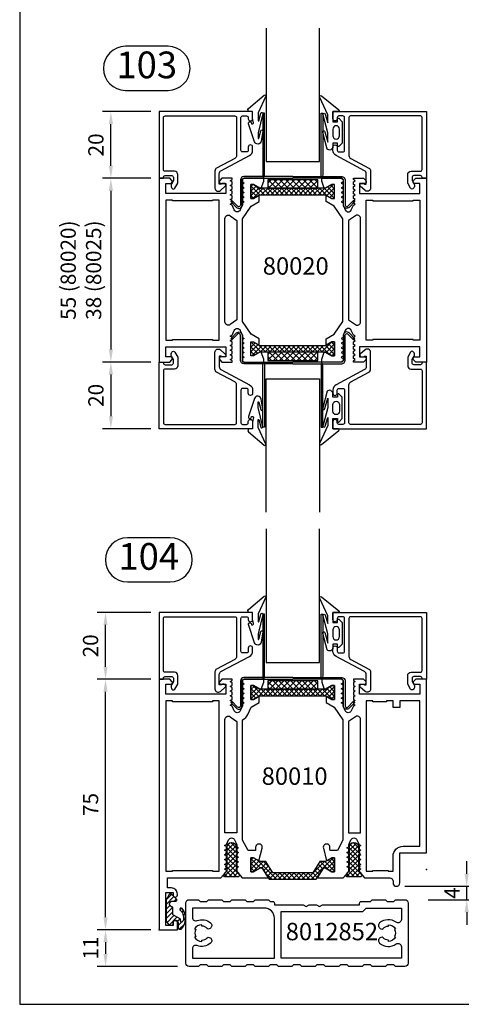
# Model space of a CAD drawing. Units: millimetres. Extents: x 0 to 2130, y -7740 to 3479.
# Drawn here: x 0 to 132, y 2132 to 2427 of the extents above; entities that cross this region are included whole.
import ezdxf
from ezdxf.enums import TextEntityAlignment as Align

# ---------------------------------------------------------------- set-up
doc = ezdxf.new("R2010")
doc.units = ezdxf.units.MM
doc.header["$LTSCALE"] = 2.5
for name, color, linetype in [('a4pursom1', 7, 'Continuous'), ('A4PURSOM2', 3, 'Continuous'), ('A8TXT', 7, 'Continuous'), ('A9PURSONODE1', 2, 'Continuous'), ('MITOITUS', 2, 'Continuous'), ('MUOTOVIIVAT', 1, 'Continuous')]:
    doc.layers.add(name, color=color, linetype=linetype)
doc.styles.add('Arial', font='arial.ttf')
doc.styles.get("Standard").update_dxf_attribs({"font": 'arial.ttf'})
doc.dimstyles.new('Kansio 1_25', dxfattribs={"dimscale": 2.5, "dimtxt": 1.823, "dimasz": 1.5, "dimexe": 1, "dimexo": 1, "dimtad": 1, "dimtxsty": 'Standard', "dimcen": 2.5, "dimclrd": 2, "dimclre": 2, "dimclrt": 3, "dimadec": 0, "dimazin": 0, "dimtfac": 1, "dimtix": 1, "dimtmove": 0, "dimatfit": 0, "dimfxl": 1, "dimarcsym": 0})
pattern_1 = [(45, (669.0637, -451.7858), (-0.7071068, 0.7071068), []), (135, (669.0637, -451.7858), (-0.7071068, -0.7071068), [])]

# ---------------------------------------------------------------- blocks, each defined once
blk = doc.blocks.new('pohja')
at = {"layer": 'MUOTOVIIVAT', "linetype": 'Continuous'}
blk.add_lwpolyline([(0, 594), (0, 0), (420, 0), (420, 594)], close=True, dxfattribs=at)
at = {"color": 1, "style": 'Arial'}
blk.add_attdef('PVM', (169.92, 560.85), '', height=4, dxfattribs=at)
at = {"layer": 'MUOTOVIIVAT', "style": 'Arial'}
for tag, p, height in [('SIVU', (363.92, 567.72), 10), ('LUOKKA', (304.29, 567.72), 8)]:
    blk.add_attdef(tag, p, '', height=height, dxfattribs=at)
blk = doc.blocks.new('*D40')
at = {"layer": 'DEFPOINTS', "color": 0, "transparency": 16777216}
for p in [(41.7, 2379.74), (27.28, 2324.74), (41.7, 2324.74)]:
    blk.add_point(p, dxfattribs=at)
at = {"layer": 'MITOITUS', "color": 2, "lineweight": -2, "transparency": 16777216}
for p, q in [((39.2, 2379.74), (24.78, 2379.74)), ((27.28, 2375.99), (27.28, 2328.49)), ((39.2, 2324.74), (24.78, 2324.74))]:
    blk.add_line(p, q, dxfattribs=at)
at = {"layer": 'MITOITUS', "color": 2, "transparency": 16777216}
for points in [[(26.66, 2375.99), (27.91, 2375.99), (27.28, 2379.74)], [(26.66, 2328.49), (27.91, 2328.49), (27.28, 2324.74)]]:
    blk.add_solid(points, dxfattribs=at)
at = {"layer": 'MITOITUS', "color": 3, "transparency": 16777216, "insert": (18.9, 2352.24), "char_height": 4.558, "attachment_point": 5, "rotation": 90}
blk.add_mtext('55 (80020)\\P38 (80025)', dxfattribs=at)
blk = doc.blocks.new('*D41')
at = {"layer": 'a4pursom1', "color": 2, "lineweight": -2, "transparency": 16777216}
for p, q in [((133.74, 2171.49), (133.74, 2175.24)), ((115.2, 2167.74), (136.24, 2167.74)), ((133.74, 2163.74), (133.74, 2167.74)), ((122.2, 2163.74), (136.24, 2163.74)), ((133.74, 2159.99), (133.74, 2156.24))]:
    blk.add_line(p, q, dxfattribs=at)
at = {"layer": 'a4pursom1', "color": 2, "transparency": 16777216}
for points in [[(133.11, 2171.49), (134.36, 2171.49), (133.74, 2167.74)], [(133.11, 2159.99), (134.36, 2159.99), (133.74, 2163.74)]]:
    blk.add_solid(points, dxfattribs=at)
at = {"layer": 'DEFPOINTS', "color": 0, "transparency": 16777216}
for p in [(112.7, 2167.74), (133.74, 2167.74), (119.7, 2163.74)]:
    blk.add_point(p, dxfattribs=at)
at = {"layer": 'a4pursom1', "color": 3, "transparency": 16777216, "insert": (129.9, 2165.74), "char_height": 4.56, "attachment_point": 5, "rotation": 90}
blk.add_mtext('4', dxfattribs=at)
blk = doc.blocks.new('*D42')
at = {"layer": 'DEFPOINTS', "color": 0, "transparency": 16777216}
for p in [(25.68, 2249.74), (41.7, 2249.74), (41.7, 2229.74)]:
    blk.add_point(p, dxfattribs=at)
at = {"layer": 'MITOITUS', "color": 2, "lineweight": -2, "transparency": 16777216}
for p, q in [((39.2, 2249.74), (23.18, 2249.74)), ((25.68, 2233.49), (25.68, 2245.99)), ((39.2, 2229.74), (23.18, 2229.74))]:
    blk.add_line(p, q, dxfattribs=at)
at = {"layer": 'MITOITUS', "color": 2, "transparency": 16777216}
for points in [[(25.05, 2245.99), (26.3, 2245.99), (25.68, 2249.74)], [(25.05, 2233.49), (26.3, 2233.49), (25.68, 2229.74)]]:
    blk.add_solid(points, dxfattribs=at)
at = {"layer": 'MITOITUS', "color": 3, "transparency": 16777216, "insert": (21.79, 2239.74), "char_height": 4.558, "attachment_point": 5, "rotation": 90}
blk.add_mtext('20', dxfattribs=at)
blk = doc.blocks.new('*D43')
at = {"layer": 'DEFPOINTS', "color": 0, "transparency": 16777216}
for p in [(25.68, 2229.74), (41.7, 2229.74), (41.7, 2154.74)]:
    blk.add_point(p, dxfattribs=at)
at = {"layer": 'MITOITUS', "color": 2, "lineweight": -2, "transparency": 16777216}
for p, q in [((39.2, 2229.74), (23.18, 2229.74)), ((25.68, 2158.49), (25.68, 2225.99)), ((39.2, 2154.74), (23.18, 2154.74))]:
    blk.add_line(p, q, dxfattribs=at)
at = {"layer": 'MITOITUS', "color": 2, "transparency": 16777216}
for points in [[(25.05, 2225.99), (26.3, 2225.99), (25.68, 2229.74)], [(25.05, 2158.49), (26.3, 2158.49), (25.68, 2154.74)]]:
    blk.add_solid(points, dxfattribs=at)
at = {"layer": 'MITOITUS', "color": 3, "transparency": 16777216, "insert": (21.8, 2192.24), "char_height": 4.558, "attachment_point": 5, "rotation": 90}
blk.add_mtext('75', dxfattribs=at)
blk = doc.blocks.new('*D44')
at = {"layer": 'DEFPOINTS', "color": 0, "transparency": 16777216}
for p in [(41.7, 2154.74), (25.68, 2143.74), (49.7, 2143.74)]:
    blk.add_point(p, dxfattribs=at)
at = {"layer": 'MITOITUS', "color": 2, "lineweight": -2, "transparency": 16777216}
for p, q in [((39.2, 2154.74), (23.18, 2154.74)), ((25.68, 2150.99), (25.68, 2147.49)), ((47.2, 2143.74), (23.18, 2143.74))]:
    blk.add_line(p, q, dxfattribs=at)
at = {"layer": 'MITOITUS', "color": 2, "transparency": 16777216}
for points in [[(25.05, 2150.99), (26.3, 2150.99), (25.68, 2154.74)], [(25.05, 2147.49), (26.3, 2147.49), (25.68, 2143.74)]]:
    blk.add_solid(points, dxfattribs=at)
at = {"layer": 'MITOITUS', "color": 3, "transparency": 16777216, "insert": (21.83, 2149.24), "char_height": 4.558, "attachment_point": 5, "rotation": 90}
blk.add_mtext('11', dxfattribs=at)
blk = doc.blocks.new('DETNROL')
at = {"color": 1}
blk.add_lwpolyline([(-6.38, -6.6), (6.38, -6.6, 1), (6.38, 6.6), (-6.38, 6.6, 1)], format="xyb", close=True, dxfattribs=at)
blk.add_attdef('NR', text='', height=8, dxfattribs=at).set_placement((0, 0), align=Align.MIDDLE)
blk = doc.blocks.new('*D346')
at = {"layer": 'DEFPOINTS', "color": 0, "transparency": 16777216}
for p in [(27.28, 2399.74), (41.7, 2399.74), (41.7, 2379.74)]:
    blk.add_point(p, dxfattribs=at)
at = {"layer": 'MITOITUS', "color": 2, "lineweight": -2, "transparency": 16777216}
for p, q in [((39.2, 2399.74), (24.78, 2399.74)), ((27.28, 2383.49), (27.28, 2395.99)), ((39.2, 2379.74), (24.78, 2379.74))]:
    blk.add_line(p, q, dxfattribs=at)
at = {"layer": 'MITOITUS', "color": 2, "transparency": 16777216}
for points in [[(26.66, 2395.99), (27.91, 2395.99), (27.28, 2399.74)], [(26.66, 2383.49), (27.91, 2383.49), (27.28, 2379.74)]]:
    blk.add_solid(points, dxfattribs=at)
at = {"layer": 'MITOITUS', "color": 3, "transparency": 16777216, "insert": (23.39, 2389.74), "char_height": 4.558, "attachment_point": 5, "rotation": 90}
blk.add_mtext('20', dxfattribs=at)
blk = doc.blocks.new('*D347')
at = {"layer": 'DEFPOINTS', "color": 0, "transparency": 16777216}
for p in [(41.7, 2324.74), (27.28, 2304.74), (41.7, 2304.74)]:
    blk.add_point(p, dxfattribs=at)
at = {"layer": 'MITOITUS', "color": 2, "lineweight": -2, "transparency": 16777216}
for p, q in [((39.2, 2324.74), (24.78, 2324.74)), ((27.28, 2320.99), (27.28, 2308.49)), ((39.2, 2304.74), (24.78, 2304.74))]:
    blk.add_line(p, q, dxfattribs=at)
at = {"layer": 'MITOITUS', "color": 2, "transparency": 16777216}
for points in [[(26.66, 2320.99), (27.91, 2320.99), (27.28, 2324.74)], [(26.66, 2308.49), (27.91, 2308.49), (27.28, 2304.74)]]:
    blk.add_solid(points, dxfattribs=at)
at = {"layer": 'MITOITUS', "color": 3, "transparency": 16777216, "insert": (23.39, 2314.74), "char_height": 4.558, "attachment_point": 5, "rotation": 90}
blk.add_mtext('20', dxfattribs=at)
blk = doc.blocks.new('px4x')
at = {"layer": 'A4PURSOM2'}
for points in [[(1.77, 0.51, -0.76755), (1.54, 0), (0, 0), (0, -3.05), (1.4, -3.05), (1.4, -2.3, -0.682854), (1.92, -2.1), (2.8, -3.05), (2.8, -9.44), (1.92, -10.39, -0.742976), (1.4, -10.15), (1.4, -9.44), (0, -9.44), (0, -10.54, -0.676593), (-1.72, -11.23), (-2.98, -6.26, -1.19528), (-2.4, -6.03), (-1.5, -9.21), (-1.5, -6.4), (-2.92, -1.12, -1.200139), (-2.3, -0.78), (-1.5, -3.34), (-1.5, -0.96), (-3.87, 4.18, -0.972921), (-3.43, 4.71)], [(1, -4.24), (1, -4.24, 0.414214), (0, -5.24), (0, -7.24, 0.414214), (1, -8.24), (1, -8.24, 0.414214), (2, -7.24), (2, -5.24, 0.414214)]]:
    blk.add_lwpolyline(points, format="xyb", close=True, dxfattribs=at)
blk = doc.blocks.new('px1x')
at = {"layer": 'A4PURSOM2'}
blk.add_lwpolyline([(3, -5.83), (2.54, -8.9, -0.787466), (0.6, -9.07), (-1.22, -3.65, -0.41681), (-1.02, -3.12), (-1.02, -3.12, -0.414214), (-0.49, -3.32), (-0.32, -3.7), (-0.08, -3.7, 0.462129), (0.22, -3.35), (0, -2), (0, 0), (-0.9, 0, -0.698271), (-1.23, 0.9), (3.48, 4.89, -0.738574), (3.96, 4.59), (1.61, -0.37), (1.61, -2.73, 0.878992), (1.81, -2.75), (2.4, -0.49, -0.998878), (3, -0.59), (1.61, -6.37), (1.61, -7.98, 0.878992), (1.81, -8.01), (2.4, -5.74, -0.998878), (3, -5.84)], format="xyb", dxfattribs=at)
blk = doc.blocks.new('liuska4')
at = {"layer": 'a4pursom1', "color": 2}
for points in [[(-0.5, 0), (-0.5, 14.65, -0.414214), (0.5, 15.65), (8, 15.65, 0.675026), (8.35, 16.51), (6.6, 18.19), (6.95, 18.55), (8.69, 16.87, -0.675026), (8, 15.15), (0.5, 15.15, 0.414214), (0, 14.65), (0, 0)], [(-0.5, 0), (-0.5, -14.65, 0.414214), (0.5, -15.65), (8, -15.65, -0.675026), (8.35, -16.51), (6.6, -18.19), (6.95, -18.55), (8.69, -16.87, 0.675026), (8, -15.15), (0.5, -15.15, -0.414214), (0, -14.65), (0, 0)]]:
    blk.add_lwpolyline(points, format="xyb", dxfattribs=at)
blk = doc.blocks.new('12829')
at = {"layer": 'a4pursom1'}
blk.add_lwpolyline([(8.4, -26.7, -0.414214), (7.9, -26.2), (7.9, -25, -0.414214), (8.4, -24.5), (18.2, -24.5, -0.414214), (18.7, -25), (18.7, -26.2, -0.414214), (18.2, -26.7), (17.85, -26.7, 0.414214), (17.2, -27.35, 0.414214), (17.85, -28), (20, -28), (20, 0), (0, 0), (0, -1.3), (0.3, -1.3, -0.414214), (0.8, -1.8), (0.8, -3.8, -0.414214), (0.3, -4.3), (-0.7, -4.3), (-1.7, -3.72, 0.268481), (-2.7, -3.72), (-2.95, -3.86, 0.576689), (-2.95, -4.73), (-1.45, -5.6), (1.1, -5.6, 0.414214), (2.1, -4.6), (2.1, -1.8, -0.414214), (2.6, -1.3), (18.2, -1.3, -0.414214), (18.7, -1.8), (18.7, -22.7, -0.414214), (18.2, -23.2), (6.84, -23.2, -0.277293), (5.96, -22.67), (3.06, -17.23, 0.277293), (2.18, -16.7), (-2.2, -16.7), (-2.9, -16.7, 0.645699), (-3.65, -18.36), (-2.38, -19.81, 0.691135), (-1.5, -19.48), (-1.5, -18.98, 0.236068), (-1.7, -18.58), (-1.7, -18), (1.4, -18, -0.277293), (2.28, -18.53), (6.81, -27.05, 0.277293), (8.4, -28), (9.35, -28, 0.414214), (10, -27.35), (10, -27.35, 0.414214), (9.35, -26.7)], format="xyb", close=True, dxfattribs=at)
blk = doc.blocks.new('PYRO2')
at = {"layer": 'A4PURSOM2'}
h = blk.add_hatch(dxfattribs=at)
h.set_pattern_fill('ANSI37', color=3, scale=10, angle=90, style=0)
h.set_pattern_definition([(135, (-475.914, 3949.4848), (-0.88388348, -0.88388348), []), (225, (-475.914, 3949.4848), (0.88388348, -0.88388348), [])])
h.paths.add_polyline_path([(0, 0), (0, -2.5), (15, -2.5), (15, 0)])
at = {"layer": 'A4PURSOM2', "color": 3}
blk.add_lwpolyline([(15, -2.5), (15, 0), (0, 0), (0, -2.5)], close=True, dxfattribs=at)
blk = doc.blocks.new('lasi15y')
at = {"color": 2}
for points in [[(32, -0.5, 0.414214), (31.5, -1), (31.5, -19.5), (31, -19.5), (31, -1, -0.414214), (32, 0)], [(48, -0.5, -0.414214), (48.5, -1), (48.5, -19.5), (49, -19.5), (49, -1, 0.414214), (48, 0)]]:
    blk.add_lwpolyline(points, format="xyb", dxfattribs=at)
at = {"layer": 'a4pursom1'}
blk.add_lwpolyline([(32, -45), (32, -5), (48, -5), (48, -45)], dxfattribs=at)
at = {"xscale": -1, "rotation": 90}
blk.add_blockref('12829', (0, 0), dxfattribs=at)
at = {"rotation": 270}
blk.add_blockref('12829', (80, 0), dxfattribs=at)
at = {"layer": 'a4pursom1', "color": 2, "extrusion": (0, 0, -1), "zscale": -1, "rotation": 90}
blk.add_blockref('liuska4', (-40, 0), dxfattribs=at)
at = {"layer": 'a4pursom1'}
blk.add_blockref('PYRO2', (32.5, 2.97), dxfattribs=at)
at = {"layer": 'a4pursom1', "extrusion": (0, 0, -1), "zscale": -1, "rotation": 180}
for name, p in [('px4x', (-52, -20)), ('px1x', (-28, -20))]:
    blk.add_blockref(name, p, dxfattribs=at)
blk = doc.blocks.new('lasi15a')
for points in [[(32, 0.5, -0.414214), (31.5, 1), (31.5, 19.5), (31, 19.5), (31, 1, 0.414214), (32, 0)], [(48, 0.5, 0.414214), (48.5, 1), (48.5, 19.5), (49, 19.5), (49, 1, -0.414214), (48, 0)]]:
    blk.add_lwpolyline(points, format="xyb")
at = {"layer": 'a4pursom1'}
blk.add_lwpolyline([(32, 45), (32, 5), (48, 5), (48, 45)], dxfattribs=at)
at = {"rotation": 90}
blk.add_blockref('12829', (0, 0), dxfattribs=at)
at = {"xscale": -1, "rotation": 270}
blk.add_blockref('12829', (80, 0), dxfattribs=at)
at = {"layer": 'a4pursom1'}
for name, p in [('px1x', (28, 20)), ('px4x', (52, 20)), ('PYRO2', (32.5, -0.47))]:
    blk.add_blockref(name, p, dxfattribs=at)
at = {"layer": 'a4pursom1', "color": 2, "rotation": 270}
blk.add_blockref('liuska4', (40, 0), dxfattribs=at)
blk = doc.blocks.new('80020')
at = {"layer": 'a4pursom1'}
h = blk.add_hatch(dxfattribs=at)
h.set_pattern_fill('_USER', color=256, angle=225, style=0, double=1, pattern_type=0)
h.set_pattern_definition([(225, (-594.0637, 531.7858), (0.7071068, -0.7071068), []), (315, (-594.0637, 531.7858), (0.7071068, 0.7071068), [])])
h.paths.add_polyline_path([(2.97, 30.17), (2.97, 49.83), (1.87, 51.73), (1.87, 52.5), (6.07, 52.5), (6.07, 51.73), (4.97, 49.83), (4.97, 30.17), (6.07, 28.27), (6.07, 27.5), (1.87, 27.5), (1.87, 28.27)])
h = blk.add_hatch(dxfattribs=at)
h.set_pattern_fill('_USER', color=256, angle=45, style=0, double=1, pattern_type=0)
h.set_pattern_definition([(315, (649.0637, 531.7858), (-0.7071068, -0.7071068), []), (225, (649.0637, 531.7858), (-0.7071068, 0.7071068), [])])
h.paths.add_polyline_path([(52.03, 30.17), (52.03, 49.83), (53.13, 51.73), (53.13, 52.5), (48.93, 52.5), (48.93, 51.73), (50.03, 49.83), (50.03, 30.17), (48.93, 28.27), (48.93, 27.5), (53.13, 27.5), (53.13, 28.27)])
for points in [[(46.68, 52.41), (42.86, 55), (12.14, 55), (8.32, 52.41), (6.93, 50), (5.07, 50), (6.07, 51.73), (6.07, 52.5), (1.87, 52.5), (1.87, 51.73), (2.97, 49.83), (2.97, 49.44), (0.85, 48.67), (0, 48.67), (0, 54.5), (0.32, 55.05), (1.09, 55.05), (1.41, 54.5), (1.73, 55.05), (2.5, 55.05), (2.82, 54.5), (3.14, 55.05), (3.91, 55.05), (4.23, 54.5), (4.55, 55.05), (5.32, 55.05), (5.64, 54.5), (5.96, 55.05), (6.73, 55.05), (7.05, 54.5), (7.37, 55.05), (7.85, 55.05, 0.109518), (8.27, 55.14), (9.45, 55.69, 0.63707), (9.45, 57.51), (8.07, 58.15), (7.76, 58.7), (7.44, 58.15), (6.66, 58.15), (6.35, 58.7), (6.03, 58.15), (5.25, 58.15), (4.94, 58.7), (4.62, 58.15), (3.84, 58.15), (3.53, 58.7), (3.21, 58.15), (2.43, 58.15), (2.12, 58.7), (1.8, 58.15), (1.02, 58.15), (0.71, 58.7), (0.39, 58.15), (0, 58.15), (0, 61.21), (0.65, 61.86, -0.668179), (1.5, 61.5), (1.5, 60), (4.5, 60), (4.5, 78), (1.5, 78), (1.5, 76.51, -0.668179), (0.65, 76.15), (0, 76.8), (0, 80), (55, 80), (55, 76.79), (54.35, 76.15, -0.668179), (53.5, 76.5), (53.5, 78), (50.5, 78), (50.5, 60), (53.5, 60), (53.5, 61.5, -0.668179), (54.35, 61.85), (55, 61.21), (55, 58.15), (54.61, 58.15), (54.29, 58.7), (53.98, 58.15), (53.2, 58.15), (52.88, 58.7), (52.57, 58.15), (51.79, 58.15), (51.47, 58.7), (51.16, 58.15), (50.38, 58.15), (50.06, 58.7), (49.75, 58.15), (48.97, 58.15), (48.65, 58.7), (48.34, 58.15), (47.56, 58.15), (47.24, 58.7), (46.93, 58.15), (45.55, 57.51, 0.63707), (45.55, 55.69), (46.73, 55.14, 0.109518), (47.15, 55.05), (47.63, 55.05), (47.95, 54.5), (48.27, 55.05), (49.04, 55.05), (49.36, 54.5), (49.68, 55.05), (50.45, 55.05), (50.77, 54.5), (51.09, 55.05), (51.86, 55.05), (52.18, 54.5), (52.5, 55.05), (53.27, 55.05), (53.59, 54.5), (53.91, 55.05), (54.68, 55.05), (55, 54.5), (55, 48.67), (54.15, 48.67), (52.03, 49.44), (52.03, 49.83), (53.13, 51.73), (53.13, 52.5), (48.93, 52.5), (48.93, 51.73), (49.93, 50), (48.07, 50)], [(42.97, 60.3), (12.03, 60.3, 0.605489), (11.2, 58.73), (12.61, 56.7), (42.39, 56.7), (43.8, 58.73, 0.605489)], [(46.68, 27.59), (42.86, 25), (12.14, 25), (8.32, 27.59), (6.93, 30), (5.07, 30), (6.07, 28.27), (6.07, 27.5), (1.87, 27.5), (1.87, 28.27), (2.97, 30.17), (2.97, 30.56), (0.85, 31.33), (0, 31.33), (0, 25.5), (0.32, 24.95), (1.09, 24.95), (1.41, 25.5), (1.73, 24.95), (2.5, 24.95), (2.82, 25.5), (3.14, 24.95), (3.91, 24.95), (4.23, 25.5), (4.55, 24.95), (5.32, 24.95), (5.64, 25.5), (5.96, 24.95), (6.73, 24.95), (7.05, 25.5), (7.37, 24.95), (7.85, 24.95, -0.109518), (8.27, 24.86), (9.45, 24.31, -0.63707), (9.45, 22.49), (8.07, 21.85), (7.76, 21.3), (7.44, 21.85), (6.66, 21.85), (6.35, 21.3), (6.03, 21.85), (5.25, 21.85), (4.94, 21.3), (4.62, 21.85), (3.84, 21.85), (3.53, 21.3), (3.21, 21.85), (2.43, 21.85), (2.12, 21.3), (1.8, 21.85), (1.02, 21.85), (0.71, 21.3), (0.39, 21.85), (0, 21.85), (0, 18.79), (0.65, 18.14, 0.668179), (1.5, 18.5), (1.5, 20), (4.5, 20), (4.5, 2), (1.5, 2), (1.5, 3.49, 0.668179), (0.65, 3.85), (0, 3.2), (0, 0), (55, 0), (55, 3.21), (54.35, 3.85, 0.668179), (53.5, 3.5), (53.5, 2), (50.5, 2), (50.5, 20), (53.5, 20), (53.5, 18.5, 0.668179), (54.35, 18.15), (55, 18.79), (55, 21.85), (54.61, 21.85), (54.29, 21.3), (53.98, 21.85), (53.2, 21.85), (52.88, 21.3), (52.57, 21.85), (51.79, 21.85), (51.47, 21.3), (51.16, 21.85), (50.38, 21.85), (50.06, 21.3), (49.75, 21.85), (48.97, 21.85), (48.65, 21.3), (48.34, 21.85), (47.56, 21.85), (47.24, 21.3), (46.93, 21.85), (45.55, 22.49, -0.63707), (45.55, 24.31), (46.73, 24.86, -0.109518), (47.15, 24.95), (47.63, 24.95), (47.95, 25.5), (48.27, 24.95), (49.04, 24.95), (49.36, 25.5), (49.68, 24.95), (50.45, 24.95), (50.77, 25.5), (51.09, 24.95), (51.86, 24.95), (52.18, 25.5), (52.5, 24.95), (53.27, 24.95), (53.59, 25.5), (53.91, 24.95), (54.68, 24.95), (55, 25.5), (55, 31.33), (54.15, 31.33), (52.03, 30.56), (52.03, 30.17), (53.13, 28.27), (53.13, 27.5), (48.93, 27.5), (48.93, 28.27), (49.93, 30), (48.07, 30)], [(42.97, 19.7), (12.03, 19.7, -0.605489), (11.2, 21.27), (12.61, 23.3), (42.39, 23.3), (43.8, 21.27, -0.605489)]]:
    blk.add_lwpolyline(points, format="xyb", close=True, dxfattribs=at)
for points in [[(6.5, 64), (6.75, 64), (6.75, 76), (6.5, 76), (6.5, 78), (48.5, 78), (48.5, 76), (48.25, 76), (48.25, 64), (48.5, 64), (48.5, 62), (6.5, 62)], [(2.97, 30.17), (2.97, 49.83), (1.87, 51.73), (1.87, 52.5), (6.07, 52.5), (6.07, 51.73), (4.97, 49.83), (4.97, 30.17), (6.07, 28.27), (6.07, 27.5), (1.87, 27.5), (1.87, 28.27)], [(52.03, 30.17), (52.03, 49.83), (53.13, 51.73), (53.13, 52.5), (48.93, 52.5), (48.93, 51.73), (50.03, 49.83), (50.03, 30.17), (48.93, 28.27), (48.93, 27.5), (53.13, 27.5), (53.13, 28.27)], [(6.5, 16), (6.75, 16), (6.75, 4), (6.5, 4), (6.5, 2), (48.5, 2), (48.5, 4), (48.25, 4), (48.25, 16), (48.5, 16), (48.5, 18), (6.5, 18)]]:
    blk.add_lwpolyline(points, close=True, dxfattribs=at)
blk = doc.blocks.new('103')
at = {"layer": 'a4pursom1', "color": 2}
for name, p in [('lasi15a', (0, 75)), ('lasi15y', (0, 20))]:
    blk.add_blockref(name, p, dxfattribs=at)
at = {"layer": 'a4pursom1', "color": 2, "xscale": -1, "rotation": 90}
blk.add_blockref('80020', (80, 75), dxfattribs=at)
at = {"layer": 'A8TXT', "color": 3}
blk.add_text('80020', height=5.21, dxfattribs=at).set_placement((40.9, 48.08), align=Align.MIDDLE)
blk = doc.blocks.new('80010')
at = {"layer": 'a4pursom1'}
h = blk.add_hatch(dxfattribs=at)
h.set_pattern_fill('_USER', color=256, angle=45, style=0, double=1, pattern_type=0)
h.set_pattern_definition(pattern_1)
h.paths.add_polyline_path([(18.56, 49.65), (17.36, 51.73), (17.36, 52.5), (21.56, 52.5), (21.56, 51.73), (20.41, 49.74), (20.41, 48.09), (17.01, 45.97), (17.01, 34.03), (20.41, 31.91), (20.41, 30.26), (21.56, 28.27), (21.56, 27.5), (17.36, 27.5), (17.36, 28.27), (18.56, 30.35), (18.56, 30.82), (15.11, 32.98), (15.11, 47.02), (18.56, 49.18)])
h = blk.add_hatch(dxfattribs=at)
h.set_pattern_fill('_USER', color=256, angle=45, style=0, double=1, pattern_type=0)
h.set_pattern_definition(pattern_1)
h.paths.add_polyline_path([(72.03, 49.83), (72.03, 30.17), (73.13, 28.27), (73.13, 27.5), (68.93, 27.5), (68.93, 28.27), (70.03, 30.17), (70.03, 49.83), (68.93, 51.73), (68.93, 52.5), (73.13, 52.5), (73.13, 51.73)])
at = {"layer": 'A4PURSOM2'}
h = blk.add_hatch(dxfattribs=at)
h.set_pattern_fill('_USER', color=256, angle=45, style=0, double=1, pattern_type=0)
h.set_pattern_definition([(45, (10.859, 55.1021), (-0.707107, 0.707107), []), (135, (10.859, 55.1021), (-0.707107, -0.707107), [])])
edge = h.paths.add_edge_path()
edge.add_arc((22.87, 59.65), 0.4, 360, 540)
edge.add_line((22.47, 59.65), (19.27, 59.65))
edge.add_arc((18.87, 59.65), 0.4, 360, 540)
edge.add_line((18.47, 59.65), (17.7, 59.65))
edge.add_line((17.7, 59.65), (16.63, 60.55))
edge.add_arc((16.31, 60.16), 0.5, 50, 180)
edge.add_line((15.81, 60.16), (15.81, 56.44))
edge.add_arc((16.31, 56.44), 0.5, 180, 310)
edge.add_line((16.63, 56.05), (17.7, 56.95))
edge.add_line((17.7, 56.95), (18.47, 56.95))
edge.add_arc((18.87, 56.95), 0.4, 180, 360)
edge.add_line((19.27, 56.95), (22.47, 56.95))
edge.add_arc((22.87, 56.95), 0.4, 180, 360)
edge.add_line((23.27, 56.95), (24.77, 56.95))
edge.add_arc((24.77, 58.3), 1.35, 270, 450)
edge.add_line((24.77, 59.65), (23.27, 59.65))
h = blk.add_hatch(dxfattribs=at)
h.set_pattern_fill('_USER', color=256, angle=45, style=0, double=1, pattern_type=0)
h.set_pattern_definition([(45, (10.859, 18.5021), (-0.707107, 0.707107), []), (135, (10.859, 18.5021), (-0.707107, -0.707107), [])])
edge = h.paths.add_edge_path()
edge.add_arc((22.87, 23.05), 0.4, 360, 540)
edge.add_line((22.47, 23.05), (19.27, 23.05))
edge.add_arc((18.87, 23.05), 0.4, 360, 540)
edge.add_line((18.47, 23.05), (17.7, 23.05))
edge.add_line((17.7, 23.05), (16.63, 23.95))
edge.add_arc((16.31, 23.56), 0.5, 50, 180)
edge.add_line((15.81, 23.56), (15.81, 19.84))
edge.add_arc((16.31, 19.84), 0.5, 180, 310)
edge.add_line((16.63, 19.45), (17.7, 20.35))
edge.add_line((17.7, 20.35), (18.47, 20.35))
edge.add_arc((18.87, 20.35), 0.4, 180, 360)
edge.add_line((19.27, 20.35), (22.47, 20.35))
edge.add_arc((22.87, 20.35), 0.4, 180, 360)
edge.add_line((23.27, 20.35), (24.77, 20.35))
edge.add_arc((24.77, 21.7), 1.35, 270, 450)
edge.add_line((24.77, 23.05), (23.27, 23.05))
h = blk.add_hatch(dxfattribs=at)
h.set_pattern_fill('_USER', color=256, angle=45, style=0, pattern_type=0)
h.set_pattern_definition([(45, (0, 0), (-0.70711, 0.70711), [])])
h.paths.add_polyline_path([(0.24, 6.69, 0.170487), (0.18, 6.51), (0.2, 6, 0.414214), (0.5, 5.7), (2.1, 5.7, -0.414214), (2.8, 5), (2.8, 4.9, -0.009095), (2.8, 4.87, -0.009438), (2.8, 4.85), (2.8, 4.85, -0.414214), (2.15, 4.2), (1.7, 4.2, 0.414214), (1.4, 3.9), (1.4, 3.06, 0.255198), (1.54, 2.81), (2.54, 2.17), (2.7, 2.12), (8.92, 2.12), (10.54, 3.01, 0.273518), (10.7, 3.28), (10.7, 3.48, 0.187309), (10.62, 3.69), (9.19, 5.25, 0.210568), (8.97, 5.35), (8.9, 5.35, 0.414214), (8.6, 5.05), (8.6, 4.04, -0.414214), (7.71, 3.15), (7.69, 3.15, -0.414214), (6.8, 4.04), (6.8, 4.15), (4.59, 4.15, -0.284079), (4.32, 4.32), (3.26, 6.27, 0.284079), (2.99, 6.43), (2.58, 6.48, -0.759478), (2.42, 7.04, -0.305893), (5.81, 6.44, 1.428348), (6.35, 6.89, 0.378911)])
at = {"layer": 'a4pursom1'}
blk.add_line((72.03, 49.83), (72.03, 49.83), dxfattribs=at)
for points in [[(62.86, 55), (26.84, 55), (23.68, 53.38), (23.68, 51.43, 0.414214), (23.98, 51.13), (24.68, 51.13, -1.130939), (24.43, 49.16), (20.63, 50.11), (21.56, 51.73), (21.56, 52.5), (17.36, 52.5), (17.36, 51.73), (18.56, 49.65), (18.56, 49.18), (15.5, 47.26), (15.5, 55.1), (17.46, 56.75), (18.56, 56.75), (18.88, 56.2), (19.2, 56.75), (19.97, 56.75), (20.29, 56.2), (20.61, 56.75), (21.38, 56.75), (21.7, 56.2), (22.02, 56.75), (22.79, 56.75), (23.11, 56.2), (23.43, 56.75), (24.2, 56.75), (24.52, 56.2), (24.84, 56.75), (25.32, 56.75, 0.109518), (25.74, 56.84), (26.92, 57.39, 0.63707), (26.92, 59.21), (25.54, 59.85), (25.22, 60.4), (24.91, 59.85), (24.13, 59.85), (23.81, 60.4), (23.5, 59.85), (22.72, 59.85), (22.4, 60.4), (22.09, 59.85), (21.31, 59.85), (20.99, 60.4), (20.68, 59.85), (19.9, 59.85), (19.58, 60.4), (19.27, 59.85), (18.49, 59.85), (18.17, 60.4), (17.86, 59.85), (17.46, 59.85), (15.5, 61.5), (15.5, 69, 0.414214), (14.5, 70), (14, 70, -0.414214), (13, 71, -0.414214), (14, 72), (23, 72), (23, 80), (75, 80), (75, 76.79), (74.35, 76.15, -0.668179), (73.5, 76.5), (73.5, 78), (70.5, 78), (70.5, 60), (73.5, 60), (73.5, 61.5, -0.668179), (74.35, 61.85), (75, 61.21), (75, 58.15), (74.61, 58.15), (74.29, 58.7), (73.98, 58.15), (73.2, 58.15), (72.88, 58.7), (72.57, 58.15), (71.79, 58.15), (71.47, 58.7), (71.16, 58.15), (70.38, 58.15), (70.06, 58.7), (69.75, 58.15), (68.97, 58.15), (68.65, 58.7), (68.34, 58.15), (67.56, 58.15), (67.24, 58.7), (66.93, 58.15), (65.55, 57.51, 0.63707), (65.55, 55.69), (66.73, 55.14, 0.109518), (67.15, 55.05), (67.63, 55.05), (67.95, 54.5), (68.27, 55.05), (69.04, 55.05), (69.36, 54.5), (69.68, 55.05), (70.45, 55.05), (70.77, 54.5), (71.09, 55.05), (71.86, 55.05), (72.18, 54.5), (72.5, 55.05), (73.27, 55.05), (73.59, 54.5), (73.91, 55.05), (74.68, 55.05), (75, 54.5), (75, 48.67), (74.15, 48.67), (72.03, 49.44), (72.03, 49.83), (73.13, 51.73), (73.13, 52.5), (68.93, 52.5), (68.93, 51.73), (69.93, 50), (68.07, 50), (66.68, 52.41)], [(17.75, 68.5), (17.5, 68.5), (17.5, 70), (22, 70, 0.414214), (25, 73), (25, 78), (68.5, 78), (68.5, 72), (66.5, 72), (66.5, 70), (68.5, 70), (68.5, 68), (68.25, 68), (68.25, 64), (68.5, 64), (68.5, 62), (17.5, 62), (17.5, 64), (17.75, 64), (17.75, 68.5)], [(62.39, 56.7), (42.13, 56.7), (29, 56.7), (29, 60.3), (42.13, 60.3), (62.97, 60.3, -0.605489), (63.8, 58.73)], [(15.5, 32.74), (18.56, 30.82), (18.56, 30.35), (17.36, 28.27), (17.36, 27.5), (21.56, 27.5), (21.56, 28.27), (20.63, 29.89), (24.43, 30.84, -1.130939), (24.68, 28.87), (23.68, 28.87), (23.68, 26.62), (26.84, 25), (62.86, 25, -0.166433), (64.49, 26.57), (66.68, 27.59), (68.07, 30), (69.93, 30), (68.93, 28.27), (68.93, 27.5), (73.13, 27.5), (73.13, 28.27), (72.03, 30.17), (72.03, 30.56), (74.15, 31.33), (75, 31.33), (75, 25.5), (74.68, 24.95), (73.91, 24.95), (73.59, 25.5), (73.27, 24.95), (72.5, 24.95), (72.18, 25.5), (71.86, 24.95), (71.09, 24.95), (70.77, 25.5), (70.45, 24.95), (69.68, 24.95), (69.36, 25.5), (69.04, 24.95), (68.27, 24.95), (67.95, 25.5), (67.63, 24.95), (67.15, 24.95, 0.109518), (66.73, 24.86), (65.55, 24.31, 0.63707), (65.55, 22.49), (66.93, 21.85), (67.24, 21.3), (67.56, 21.85), (68.34, 21.85), (68.65, 21.3), (68.97, 21.85), (69.75, 21.85), (70.06, 21.3), (70.38, 21.85), (71.16, 21.85), (71.47, 21.3), (71.79, 21.85), (72.57, 21.85), (72.88, 21.3), (73.2, 21.85), (73.98, 21.85), (74.29, 21.3), (74.61, 21.85), (75, 21.85), (75, 18.79), (74.35, 18.15, -0.668179), (73.5, 18.5), (73.5, 20), (70.5, 20), (70.5, 2), (73.5, 2), (73.5, 3.5, -0.668179), (74.35, 3.85), (75, 3.21), (75, 0), (0, 0), (0, 5.5), (2.15, 5.5, -0.414214), (2.8, 4.85), (2.8, 4.85, -0.414214), (2.15, 4.2), (1.3, 4.2), (1.3, 2), (11.2, 2), (11.2, 4.2), (10.45, 4.2, -0.414214), (9.8, 4.85), (9.8, 4.85, -0.414214), (10.45, 5.5), (10.7, 5.5, -0.414214), (12.5, 3.7), (12.5, 2.5), (15.5, 2.5), (15.5, 18.5), (17.46, 20.15), (17.86, 20.15), (18.17, 19.6), (18.49, 20.15), (19.27, 20.15), (19.58, 19.6), (19.9, 20.15), (20.68, 20.15), (20.99, 19.6), (21.31, 20.15), (22.09, 20.15), (22.4, 19.6), (22.72, 20.15), (23.5, 20.15), (23.81, 19.6), (24.13, 20.15), (24.91, 20.15), (25.22, 19.6), (25.54, 20.15), (26.92, 20.79, 0.63707), (26.92, 22.61), (25.74, 23.16, 0.109518), (25.32, 23.25), (24.84, 23.25), (24.52, 23.8), (24.2, 23.25), (23.43, 23.25), (23.11, 23.8), (22.79, 23.25), (22.02, 23.25), (21.7, 23.8), (21.38, 23.25), (20.61, 23.25), (20.29, 23.8), (19.97, 23.25), (19.2, 23.25), (18.88, 23.8), (18.56, 23.25), (17.46, 23.25), (15.5, 24.9)], [(29, 19.7), (62.97, 19.7, 0.605489), (63.8, 21.27), (62.39, 23.3), (29, 23.3)]]:
    blk.add_lwpolyline(points, format="xyb", close=True, dxfattribs=at)
for points in [[(18.56, 49.65), (17.36, 51.73), (17.36, 52.5), (21.56, 52.5), (21.56, 51.73), (20.41, 49.74), (20.41, 48.09), (17.01, 45.97), (17.01, 34.03), (20.41, 31.91), (20.41, 30.26), (21.56, 28.27), (21.56, 27.5), (17.36, 27.5), (17.36, 28.27), (18.56, 30.35), (18.56, 30.82), (15.11, 32.98), (15.11, 47.02), (18.56, 49.18)], [(72.03, 49.83), (72.03, 30.17), (73.13, 28.27), (73.13, 27.5), (68.93, 27.5), (68.93, 28.27), (70.03, 30.17), (70.03, 49.83), (68.93, 51.73), (68.93, 52.5), (73.13, 52.5), (73.13, 51.73)], [(17.75, 16), (17.5, 16), (17.5, 18), (68.5, 18), (68.5, 16), (68.25, 16), (68.25, 4), (68.5, 4), (68.5, 2), (17.5, 2), (17.5, 4), (17.75, 4), (17.75, 16)]]:
    blk.add_lwpolyline(points, close=True, dxfattribs=at)
at = {"layer": 'A4PURSOM2'}
for points in [[(23.27, 59.65, 1), (22.47, 59.65), (19.27, 59.65, 1), (18.47, 59.65), (17.7, 59.65), (16.63, 60.55, 0.63707), (15.81, 60.16), (15.81, 56.44, 0.63707), (16.63, 56.05), (17.7, 56.95), (18.47, 56.95, 1), (19.27, 56.95), (22.47, 56.95, 1), (23.27, 56.95), (24.77, 56.95, 1), (24.77, 59.65)], [(23.27, 23.05, 1), (22.47, 23.05), (19.27, 23.05, 1), (18.47, 23.05), (17.7, 23.05), (16.63, 23.95, 0.63707), (15.81, 23.56), (15.81, 19.84, 0.63707), (16.63, 19.45), (17.7, 20.35), (18.47, 20.35, 1), (19.27, 20.35), (22.47, 20.35, 1), (23.27, 20.35), (24.77, 20.35, 1), (24.77, 23.05)], [(2.54, 2.17), (1.54, 2.81, -0.255198), (1.4, 3.06), (1.4, 3.9, -0.414214), (1.7, 4.2), (2.1, 4.2, 0.414214), (2.8, 4.9), (2.8, 5, 0.414214), (2.1, 5.7), (0.5, 5.7, -0.414214), (0.2, 6), (0.18, 6.51, -0.170487), (0.24, 6.69, -0.378911), (6.35, 6.89, -1.428348), (5.81, 6.44, 0.305893), (2.42, 7.04, 0.759478), (2.58, 6.48), (2.99, 6.43, -0.284079), (3.26, 6.27), (4.32, 4.32, 0.284079), (4.59, 4.15), (6.8, 4.15), (6.8, 4.04, 0.414214), (7.69, 3.15), (7.71, 3.15, 0.414214), (8.6, 4.04), (8.6, 5.05, -0.414214), (8.9, 5.35), (8.97, 5.35, -0.210568), (9.19, 5.25), (10.62, 3.69, -0.187309), (10.7, 3.48), (10.7, 3.28, -0.273518), (10.54, 3.01), (8.92, 2.12), (2.7, 2.12)]]:
    blk.add_lwpolyline(points, format="xyb", close=True, dxfattribs=at)
at = {"layer": 'A9PURSONODE1'}
blk.add_point((18, 80), dxfattribs=at)
blk = doc.blocks.new('8012852')
at = {"layer": 'a4pursom1'}
for points in [[(44.87, 7.5), (47.13, 7.5), (48, 7), (48.87, 7.5), (60, 7.5), (60, 8, -0.414214), (60.5, 8.5), (63.25, 8.5), (63.75, 9), (67.75, 9), (68.25, 8.5), (70.25, 8.5), (70.75, 9), (73.5, 9, -0.414214), (74.5, 8), (74.5, -10, -0.414214), (73.5, -11), (70.75, -11), (70.25, -10.5), (68.25, -10.5), (67.75, -11), (63.75, -11), (63.25, -10.5), (61.25, -10.5), (60.75, -11), (56.75, -11), (56.25, -10.5), (54.25, -10.5), (53.75, -11), (49.75, -11), (49.25, -10.5), (47.25, -10.5), (46.75, -11), (42.75, -11), (42.25, -10.5), (40.25, -10.5), (39.75, -11), (35.75, -11), (35.25, -10.5), (33.25, -10.5), (32.75, -11), (28.75, -11), (28.25, -10.5), (26.25, -10.5), (25.75, -11), (21.75, -11), (21.25, -10.5), (19.25, -10.5), (18.75, -11), (14.75, -11), (14.25, -10.5), (12.25, -10.5), (11.75, -11), (9, -11, -0.414214), (8, -10), (8, 8, -0.414214), (9, 9), (11.75, 9), (12.25, 8.5), (14.25, 8.5), (14.75, 9), (18.75, 9), (19.25, 8.5), (21.25, 8.5), (21.75, 9), (25.75, 9), (26.25, 8.5), (28.25, 8.5), (28.75, 9), (32.75, 9), (33.25, 8.5), (34, 8.5, -0.414214), (34.5, 8), (34.5, 7.5), (43.13, 7.5), (44, 7)], [(10.63, 0.25), (10.98, 0.05, 0.267949), (10.98, -2.05), (10.63, -2.25, 0.267949), (12.8, -3.5), (12.8, -3.1, 0.216722), (14.38, -2.38, -0.358606), (15.01, -2.28), (15.25, -2.41, -0.517638), (15.4, -4.04, -0.275582), (11.36, -4.73, 0.526684), (10, -5.66), (10, -8.5), (34.5, -8.5), (34.5, 3.5, 0.414214), (31.5, 6.5), (10, 6.5), (10, 3.66, 0.526684), (11.36, 2.73, -0.275582), (15.4, 2.04, -0.517638), (15.25, 0.41), (15.01, 0.28, -0.358606), (14.38, 0.38, 0.216722), (12.8, 1.1), (12.8, 1.5, 0.267949)], [(70.77, -2.25, -0.267949), (68.6, -3.5), (68.6, -3.1, -0.216722), (67.02, -2.38, 0.358606), (66.39, -2.28), (66.15, -2.41, 0.517638), (66, -4.04, 0.344227), (70.92, -4.26, -0.609508), (72.5, -5.07), (72.5, -8.5), (36.5, -8.5), (36.5, 5.5), (61, 5.5), (62, 6.5), (72.5, 6.5), (72.5, 3.07, -0.609508), (70.92, 2.26, 0.344227), (66, 2.04, 0.517638), (66.15, 0.41), (66.39, 0.28, 0.358606), (67.02, 0.38, -0.216722), (68.6, 1.1), (68.6, 1.5, -0.267949), (70.77, 0.25), (70.42, 0.05, -0.267949), (70.42, -2.05)]]:
    blk.add_lwpolyline(points, format="xyb", close=True, dxfattribs=at)
at = {"layer": 'A9PURSONODE1'}
blk.add_point((0, 0), dxfattribs=at)
blk = doc.blocks.new('104')
at = {"layer": 'a4pursom1'}
for name, p in [('lasi15a', (0, -20)), ('8012852', (0, -95))]:
    blk.add_blockref(name, p, dxfattribs=at)
at = {"layer": 'a4pursom1', "color": 2, "xscale": -1, "rotation": 270}
blk.add_blockref('80010', (0, -95), dxfattribs=at)
at = {"layer": 'A8TXT', "color": 3}
for s, p in [('80010', (40.56, -49.68)), ('8012852', (51.71, -96.22))]:
    blk.add_text(s, height=5.21, dxfattribs=at).set_placement(p, align=Align.MIDDLE)

msp = doc.modelspace()

# ---------------------------------------------------------------- block references
at = {"xscale": 1.25, "yscale": 1.25, "zscale": 1.25}
msp.add_blockref('pohja', (0, 2132.411), dxfattribs=at)
at = {"layer": 'a4pursom1'}
for name, p in [('103', (41.695, 2304.739)), ('104', (41.695, 2249.739))]:
    msp.add_blockref(name, p, dxfattribs=at)
for p, values in [((38.005, 2412.671), {'NR': '103'}), ((38.611, 2265.485), {'NR': '104'})]:
    msp.add_blockref('DETNROL', p, dxfattribs=at).add_auto_attribs(values)

# ---------------------------------------------------------------- dimensions: what is measured, and where the dimension line sits
at = {"layer": 'a4pursom1', "color": 2}
dim = msp.add_linear_dim(base=(133.737, 2167.739), p1=(119.695, 2163.739), p2=(112.695, 2167.739), angle=90, dimstyle='Kansio 1_25', dxfattribs=at)
dim.commit()
dim.dimension.update_dxf_attribs({"geometry": '*D41', "text_midpoint": (129.895, 2165.739)})
at = {"layer": 'MITOITUS', "color": 2}
for base, p1, p2, picture, middle in [((27.282, 2399.739), (41.695, 2379.739), (41.695, 2399.739), '*D346', (23.392, 2389.739)), ((27.282, 2304.739), (41.695, 2324.739), (41.695, 2304.739), '*D347', (23.392, 2314.739)), ((25.678, 2249.739), (41.695, 2229.739), (41.695, 2249.739), '*D42', (21.788, 2239.739)), ((25.678, 2229.739), (41.695, 2154.739), (41.695, 2229.739), '*D43', (21.798, 2192.239)), ((25.678, 2143.739), (41.695, 2154.739), (49.695, 2143.739), '*D44', (21.827, 2149.239))]:
    dim = msp.add_linear_dim(base=base, p1=p1, p2=p2, angle=90, dimstyle='Kansio 1_25', dxfattribs=at)
    dim.commit()
    dim.dimension.update_dxf_attribs({"geometry": picture, "text_midpoint": middle})
dim = msp.add_linear_dim(base=(27.282, 2324.739), p1=(41.695, 2379.739), p2=(41.695, 2324.739), angle=90, text='<> (80020)\\P38 (80025)', dimstyle='Kansio 1_25', dxfattribs=at)
dim.commit()
dim.dimension.update_dxf_attribs({"geometry": '*D40', "text_midpoint": (18.895, 2352.239)})

doc.saveas('drawing.dxf')
